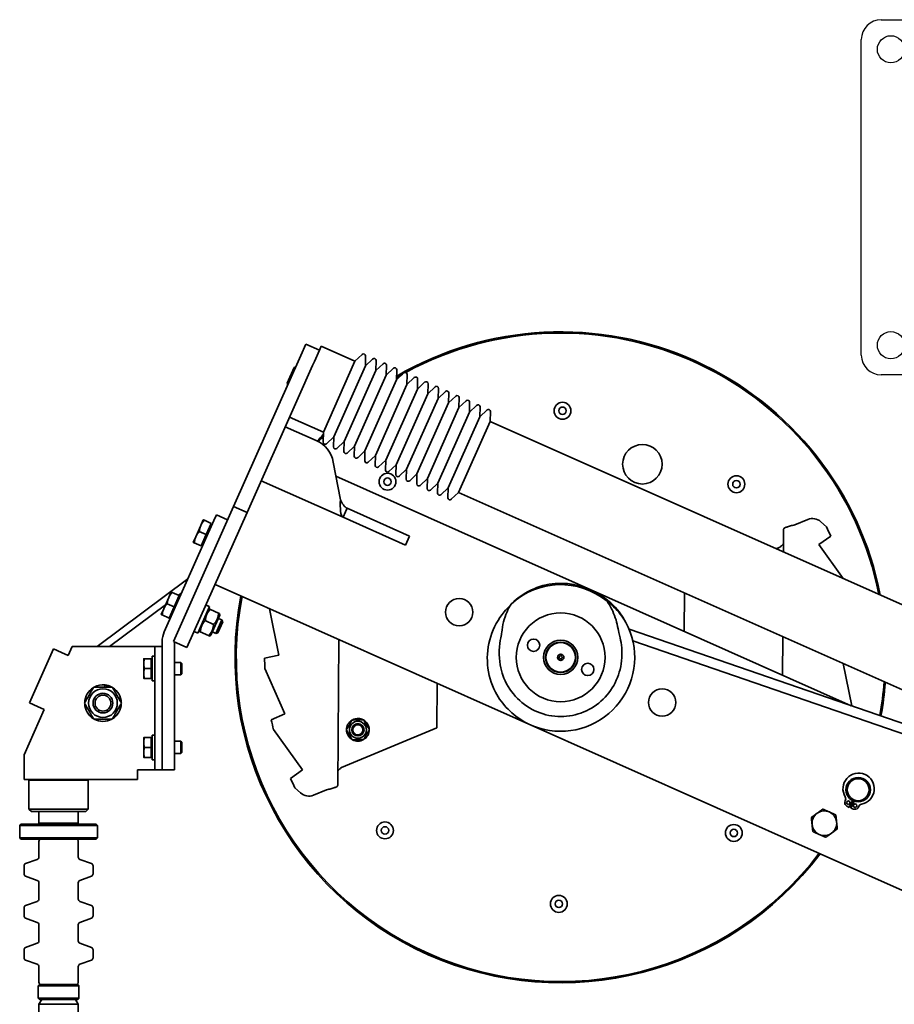
# Model space of a CAD drawing. Units: millimetres. Extents: x -3051 to 75783, y -543 to 5732.
# Drawn here: x 7646 to 8000, y 3632 to 4032 of the extents above; entities that cross this region are included whole.
import ezdxf

# ---------------------------------------------------------------- set-up
doc = ezdxf.new("R2010")
doc.units = ezdxf.units.MM
doc.layers.add('Kontur OBP', color=40, linetype='Continuous', lineweight=35)
doc.layers.add('Kontur Wieszak Ścienny', color=3, linetype='Continuous', lineweight=25)

# ---------------------------------------------------------------- blocks, each defined once
blk = doc.blocks.new('WB-OBS Rzut 1')
at = {"layer": 'Kontur Wieszak Ścienny'}
for p, q in [((-64, 70), (64, 70)), ((-72, -66), (-72, 62)), ((72, 62), (72, -66)), ((-44, 40), (44, 40)), ((-44, 39), (44, 39)), ((-50, 6), (-50, 34)), ((-49, 6), (-49, 34)), ((49, 34), (49, 6)), ((50, 34), (50, 6)), ((44, 1), (-44, 1)), ((44, 0), (-44, 0)), ((64, -74), (-64, -74))]:
    blk.add_line(p, q, dxfattribs=at)
for centre in [(-60, 58), (60, 58), (-60, -62), (60, -62)]:
    blk.add_circle(centre, 5.5, dxfattribs=at)
for centre, radius, start, end in [((-64, 62), 8, 90, 180), ((64, 62), 8, 0, 90), ((-44, 34), 6, 90, 180), ((44, 34), 6, 0, 90), ((-44, 34), 5, 90, 180), ((44, 34), 5, 0, 90), ((-44, 6), 6, 180, 270), ((-44, 6), 5, 180, 270), ((44, 6), 6, 270, 0), ((44, 6), 5, 270, 0), ((-64, -66), 8, 180, 270), ((64, -66), 8, 270, 0)]:
    blk.add_arc(centre, radius, start, end, dxfattribs=at)
blk = doc.blocks.new('OBS_P-100 Rzut 1')
at = {"layer": 'Kontur OBP'}
for p, q in [((-479.36, -26.16), (-477.33, -21.59)), ((-471.84, -24.03), (-477.33, -21.59)), ((-471.13, -22.43), (-471.84, -24.03)), ((-457.43, -28.53), (-471.13, -22.43)), ((-479.36, -26.16), (-506.61, -87.36)), ((-471.84, -24.03), (-473.88, -28.6)), ((-457.43, -28.53), (-454.49, -25.74)), ((-453.21, -30.41), (-453.11, -26.36)), ((-453.21, -30.41), (-450.27, -27.62)), ((-484.9, -37.37), (-482.05, -30.98)), ((-482.05, -30.98), (-481.39, -30.72)), ((-474.6, -30.23), (-480.47, -43.41)), ((-473.88, -28.6), (-474.6, -30.23)), ((-457.43, -28.53), (-470.24, -57.31)), ((-466.02, -59.19), (-453.21, -30.41)), ((-449, -32.29), (-448.89, -28.24)), ((-449, -32.29), (-446.06, -29.5)), ((-444.78, -34.16), (-444.67, -30.11)), ((-444.78, -34.16), (-441.84, -31.37)), ((-449, -32.29), (-461.81, -61.06)), ((-444.78, -34.16), (-457.59, -62.94)), ((-440.56, -36.04), (-440.46, -31.99)), ((-440.56, -36.04), (-437.62, -33.25)), ((-436.35, -37.92), (-436.24, -33.87)), ((-436.35, -37.92), (-433.41, -35.13)), ((-432.13, -39.8), (-432.02, -35.74)), ((-484.9, -37.37), (-484.65, -38.03)), ((-440.56, -36.04), (-453.38, -64.82)), ((-436.35, -37.92), (-449.16, -66.7)), ((-432.13, -39.8), (-444.94, -68.57)), ((-432.13, -39.8), (-429.19, -37.01)), ((-427.91, -41.67), (-427.81, -37.62)), ((-427.91, -41.67), (-424.97, -38.88)), ((-423.7, -43.55), (-423.59, -39.5)), ((-480.47, -43.41), (-501.13, -89.81)), ((-427.91, -41.67), (-440.73, -70.45)), ((-423.7, -43.55), (-436.51, -72.33)), ((-423.7, -43.55), (-420.76, -40.76)), ((-419.48, -45.43), (-419.38, -41.38)), ((-419.48, -45.43), (-416.54, -42.64)), ((-415.27, -47.3), (-415.16, -43.25)), ((-419.48, -45.43), (-432.29, -74.2)), ((-415.27, -47.3), (-428.08, -76.08)), ((-415.27, -47.3), (-412.33, -44.51)), ((-411.05, -49.18), (-410.94, -45.13)), ((-411.05, -49.18), (-408.11, -46.39)), ((-406.83, -51.06), (-406.73, -47.01)), ((-470.24, -57.31), (-483.94, -51.21)), ((-411.05, -49.18), (-423.86, -77.96)), ((-406.83, -51.06), (-419.64, -79.84)), ((-406.83, -51.06), (-403.89, -48.27)), ((-402.62, -52.94), (-402.51, -48.88)), ((-485.67, -55.09), (-473.15, -60.67)), ((-415.43, -81.71), (-402.62, -52.94)), ((-92.92, -190.82), (-402.62, -52.94)), ((-470.24, -57.31), (-470.35, -61.36)), ((-466.02, -59.19), (-468.96, -61.98)), ((-466.02, -59.19), (-466.13, -63.24)), ((-461.81, -61.06), (-464.75, -63.85)), ((-461.81, -61.06), (-461.91, -65.11)), ((-457.59, -62.94), (-460.53, -65.73)), ((-457.59, -62.94), (-457.7, -66.99)), ((-453.38, -64.82), (-456.32, -67.61)), ((-453.38, -64.82), (-453.48, -68.87)), ((-449.16, -66.7), (-452.1, -69.49)), ((-449.16, -66.7), (-449.27, -70.75)), ((-463.35, -84.73), (-466.24, -69.41)), ((-444.94, -68.57), (-447.88, -71.36)), ((-444.94, -68.57), (-445.05, -72.62)), ((-440.73, -70.45), (-443.67, -73.24)), ((-440.73, -70.45), (-440.83, -74.5)), ((-465.15, -75.17), (-256.23, -168.19)), ((-436.51, -72.33), (-439.45, -75.12)), ((-436.51, -72.33), (-436.62, -76.38)), ((-432.29, -74.2), (-435.23, -76.99)), ((-432.29, -74.2), (-432.4, -78.26)), ((-462.25, -91.79), (-495.43, -77.02)), ((-428.08, -76.08), (-431.02, -78.87)), ((-428.08, -76.08), (-428.18, -80.13)), ((-423.86, -77.96), (-426.8, -80.75)), ((-423.86, -77.96), (-423.97, -82.01)), ((-419.64, -79.84), (-422.58, -82.63)), ((-419.64, -79.84), (-419.75, -83.89)), ((-415.43, -81.71), (-418.37, -84.5)), ((-105.74, -219.6), (-415.43, -81.71)), ((-531.01, -142.18), (-506.61, -87.36)), ((-506.61, -87.36), (-501.13, -89.81)), ((-501.13, -89.81), (-525.53, -144.62)), ((-514.64, -93.1), (-513.62, -90.81)), ((-509.05, -92.85), (-513.62, -90.81)), ((-461.26, -89.57), (-462.25, -91.79)), ((-436.97, -103.05), (-462.25, -91.79)), ((-460.62, -88.14), (-461.26, -89.57)), ((-460.62, -88.14), (-435.34, -99.39)), ((-534.72, -138.2), (-514.64, -93.1)), ((-519.92, -95.12), (-521.95, -99.69)), ((-518.9, -92.84), (-519.92, -95.12)), ((-515.7, -94.26), (-518.49, -93.02)), ((-515.7, -94.26), (-517.74, -98.83)), ((-515.93, -94.77), (-515.47, -94.98)), ((-279.15, -94.85), (-273.91, -92.67)), ((-266.33, -95.69), (-268.62, -93.59)), ((-521.95, -99.69), (-522.97, -101.98)), ((-517.74, -98.83), (-520.53, -97.59)), ((-517.74, -98.83), (-519.77, -103.4)), ((-435.34, -99.39), (-436.97, -103.05)), ((-283.73, -105.87), (-283.66, -96.6)), ((-269.38, -102.89), (-264.56, -99.45)), ((-519.77, -103.4), (-522.56, -102.16)), ((-519.54, -102.89), (-519.08, -103.09)), ((-259.55, -116.63), (-269.38, -102.89)), ((-286.75, -104.52), (-285.21, -103.89)), ((-562, -144.14), (-525.19, -116.8)), ((-514.14, -119.04), (-198.97, -259.36)), ((-531.92, -122.07), (-532.93, -124.36)), ((-528.72, -123.5), (-531.51, -122.25)), ((-528.72, -123.5), (-530.75, -128.06)), ((-529, -123.37), (-527.68, -122.39)), ((-323.97, -138.03), (-323.85, -122.49)), ((-556.97, -144.14), (-534.22, -127.24)), ((-532.93, -124.36), (-534.97, -128.92)), ((-530.75, -128.06), (-533.54, -126.82)), ((-528.95, -124.01), (-528.49, -124.21)), ((-517.85, -127.35), (-517.51, -127.5)), ((-534.97, -128.92), (-535.98, -131.21)), ((-532.78, -132.63), (-535.57, -131.39)), ((-530.75, -128.06), (-532.78, -132.63)), ((-516.38, -128), (-521.18, -138.78)), ((-516.97, -129.33), (-516.46, -128.95)), ((-516.49, -127.95), (-516.38, -128)), ((-516.46, -128.95), (-516.05, -129.14)), ((-512.7, -130.63), (-516.05, -129.14)), ((-515.84, -139.57), (-512.22, -131.44)), ((-512.7, -130.63), (-512.29, -130.81)), ((-512.22, -131.44), (-512.29, -130.81)), ((-492.11, -128.85), (-488.24, -147.74)), ((-532.56, -132.12), (-532.1, -132.32)), ((-514.73, -135.2), (-518.09, -133.7)), ((-513.8, -138.89), (-511.36, -133.41)), ((-511.05, -134.22), (-512.99, -138.58)), ((-512.81, -132.77), (-511.36, -133.41)), ((-511.05, -134.22), (-511.36, -133.41)), ((-522.65, -138.13), (-521.18, -138.78)), ((-520.59, -137.46), (-520.53, -138.09)), ((-520.12, -138.27), (-520.53, -138.09)), ((-516.77, -139.76), (-520.12, -138.27)), ((-515.84, -139.57), (-516.36, -139.95)), ((-515.25, -138.25), (-513.8, -138.89)), ((-512.99, -138.58), (-513.8, -138.89)), ((-161.48, -200.82), (-346.3, -137.18)), ((-535.58, -191.64), (-535.58, -142.27)), ((-525.53, -144.62), (-531.01, -142.18)), ((-530.58, -191.64), (-530.58, -142.37)), ((-516.36, -139.95), (-516.77, -139.76)), ((-464, -141.37), (-464.43, -200.56)), ((-168.17, -202.74), (-344.79, -141.92)), ((-284.1, -155.78), (-283.98, -140.24)), ((-589.34, -167.09), (-579.59, -145.16)), ((-576.39, -146.58), (-579.59, -145.16)), ((-573.65, -147.8), (-576.39, -146.58)), ((-572.03, -144.14), (-573.65, -147.8)), ((-539.08, -144.14), (-572.03, -144.14)), ((-539.08, -144.14), (-538.58, -144.14)), ((-538.58, -146.64), (-538.58, -144.14)), ((-535.58, -144.14), (-538.58, -144.14)), ((-538.58, -191.64), (-538.58, -146.64)), ((-488.24, -147.74), (-494.05, -148.92)), ((-543.08, -149.14), (-543.08, -151.14)), ((-543.08, -151.14), (-543.08, -155.14)), ((-540.08, -149.14), (-542.72, -149.14)), ((-540.08, -149.14), (-540.08, -153.14)), ((-540.08, -149.7), (-539.58, -149.7)), ((-539.58, -148.14), (-539.58, -158.14)), ((-539.58, -148.14), (-538.58, -148.14)), ((-530.58, -150.64), (-528.07, -150.64)), ((-528.07, -155.64), (-528.07, -150.64)), ((-527.58, -151.13), (-528.07, -150.64)), ((-527.58, -151.13), (-527.58, -155.15)), ((-255.98, -168.28), (-259.5, -151.14)), ((-543.08, -155.14), (-543.08, -157.14)), ((-540.08, -153.14), (-542.72, -153.14)), ((-540.08, -153.14), (-540.08, -157.14)), ((-530.58, -155.64), (-528.07, -155.64)), ((-527.58, -155.15), (-528.07, -155.64)), ((-493.96, -153.08), (-485.92, -171.5)), ((-540.08, -157.14), (-542.72, -157.14)), ((-540.08, -157.14), (-542.72, -157.14)), ((-540.08, -156.58), (-539.58, -156.58)), ((-540.08, -157.14), (-540.08, -157.14)), ((-539.58, -158.14), (-538.58, -158.14)), ((-424.12, -159.12), (-424.26, -177.21)), ((-558.83, -160.64), (-558.83, -159.78)), ((-558.03, -159.91), (-558.03, -160.64)), ((-589.34, -167.09), (-586.14, -168.51)), ((-583.4, -169.73), (-591.58, -188.14)), ((-586.14, -168.51), (-583.4, -169.73)), ((-485.92, -171.5), (-491.35, -173.87)), ((-455.87, -173.97), (-455.88, -173.39)), ((-455.4, -173.45), (-455.39, -173.96)), ((-490.41, -177.91), (-478.71, -194.26)), ((-424.26, -177.21), (-462.88, -193.27)), ((-543.08, -181.14), (-543.08, -183.14)), ((-543.08, -183.14), (-543.08, -187.14)), ((-540.08, -181.14), (-542.72, -181.14)), ((-540.08, -181.14), (-540.08, -185.14)), ((-540.08, -181.7), (-539.58, -181.7)), ((-539.58, -180.14), (-539.58, -190.14)), ((-539.58, -180.14), (-538.58, -180.14)), ((-530.58, -182.64), (-528.07, -182.64)), ((-528.07, -187.64), (-528.07, -182.64)), ((-527.58, -183.13), (-528.07, -182.64)), ((-527.58, -183.13), (-527.58, -187.15)), ((-543.08, -187.14), (-543.08, -189.14)), ((-540.08, -185.14), (-542.72, -185.14)), ((-540.08, -185.14), (-540.08, -189.14)), ((-530.58, -187.64), (-528.07, -187.64)), ((-527.58, -187.15), (-528.07, -187.64)), ((-591.58, -194.64), (-591.58, -188.14)), ((-540.08, -189.14), (-542.72, -189.14)), ((-540.08, -189.14), (-542.72, -189.14)), ((-540.08, -188.58), (-539.58, -188.58)), ((-540.08, -189.14), (-540.08, -189.14)), ((-539.58, -190.14), (-538.58, -190.14)), ((-538.58, -194.14), (-538.58, -191.64)), ((-535.58, -194.14), (-535.58, -191.64)), ((-530.58, -191.64), (-530.58, -194.14)), ((-591.58, -194.64), (-591.58, -198.14)), ((-545.58, -194.64), (-545.58, -194.14)), ((-545.58, -194.14), (-539.08, -194.14)), ((-545.58, -198.14), (-545.58, -194.64)), ((-539.08, -194.14), (-538.58, -194.14)), ((-538.58, -194.14), (-535.58, -194.14)), ((-535.58, -194.14), (-530.58, -194.14)), ((-478.71, -194.26), (-483.53, -197.7)), ((-582.86, -198.14), (-591.58, -198.14)), ((-589.33, -198.14), (-589.58, -198.39)), ((-565.58, -198.39), (-589.58, -198.39)), ((-589.58, -198.39), (-589.58, -210.14)), ((-582.86, -198.14), (-572.31, -198.14)), ((-545.58, -198.14), (-572.31, -198.14)), ((-565.83, -198.14), (-565.58, -198.39)), ((-565.58, -198.39), (-565.58, -210.14)), ((-481.76, -201.46), (-479.47, -203.56)), ((-468.94, -202.3), (-474.18, -204.48)), ((-255.81, -206.62), (-257.09, -209.5)), ((-256.4, -209.8), (-255.12, -206.93)), ((-589.58, -210.14), (-565.58, -210.14)), ((-588.58, -211.14), (-589.58, -210.14)), ((-566.58, -211.14), (-588.58, -211.14)), ((-585.58, -215.79), (-585.58, -211.14)), ((-569.58, -215.79), (-569.58, -211.14)), ((-566.58, -211.14), (-565.58, -210.14)), ((-592.83, -216.29), (-593.33, -216.79)), ((-561.83, -216.79), (-593.33, -216.79)), ((-593.33, -216.79), (-593.33, -221.79)), ((-592.83, -216.29), (-562.33, -216.29)), ((-585.58, -215.79), (-569.58, -215.79)), ((-585.08, -216.29), (-585.58, -215.79)), ((-570.08, -216.29), (-569.58, -215.79)), ((-562.33, -216.29), (-561.83, -216.79)), ((-561.83, -216.79), (-561.83, -221.79)), ((-593.33, -221.79), (-561.83, -221.79)), ((-592.83, -222.29), (-593.33, -221.79)), ((-562.33, -222.29), (-592.83, -222.29)), ((-585.58, -229.59), (-585.58, -223.29)), ((-569.58, -229.59), (-569.58, -223.29)), ((-562.33, -222.29), (-561.83, -221.79)), ((-586.24, -230.53), (-590.92, -232.23)), ((-568.92, -230.53), (-564.24, -232.23)), ((-591.58, -236.4), (-591.58, -233.17)), ((-563.58, -236.4), (-563.58, -233.17)), ((-586.24, -239.05), (-590.92, -237.34)), ((-568.92, -239.05), (-564.24, -237.34)), ((-585.58, -246.59), (-585.58, -239.99)), ((-569.58, -246.59), (-569.58, -239.99)), ((-586.24, -247.53), (-590.92, -249.23)), ((-568.92, -247.53), (-564.24, -249.23)), ((-591.58, -253.4), (-591.58, -250.17)), ((-563.58, -253.4), (-563.58, -250.17)), ((-586.24, -256.05), (-590.92, -254.34)), ((-568.92, -256.05), (-564.24, -254.34)), ((-585.58, -263.59), (-585.58, -256.99)), ((-569.58, -263.59), (-569.58, -256.99)), ((-591.58, -270.4), (-591.58, -267.17)), ((-586.24, -264.53), (-590.92, -266.23)), ((-568.92, -264.53), (-564.24, -266.23)), ((-563.58, -270.4), (-563.58, -267.17)), ((-586.24, -273.05), (-590.92, -271.34)), ((-568.92, -273.05), (-564.24, -271.34)), ((-585.58, -280.29), (-585.58, -273.99)), ((-569.58, -280.29), (-569.58, -273.99)), ((-585.33, -281.29), (-585.83, -281.79)), ((-569.33, -281.79), (-585.83, -281.79)), ((-585.83, -286.79), (-585.83, -281.79)), ((-585.33, -281.29), (-569.83, -281.29)), ((-569.83, -281.29), (-569.33, -281.79)), ((-569.33, -286.79), (-569.33, -281.79)), ((-585.83, -286.79), (-569.33, -286.79)), ((-585.33, -287.29), (-585.83, -286.79)), ((-584.43, -287.29), (-585.58, -289.29)), ((-569.83, -287.29), (-585.33, -287.29)), ((-570.74, -287.29), (-569.58, -289.29)), ((-569.83, -287.29), (-569.33, -286.79)), ((-585.58, -289.29), (-569.58, -289.29)), ((-585.58, -289.29), (-585.58, -306.99)), ((-569.58, -289.29), (-569.58, -306.99))]:
    blk.add_line(p, q, dxfattribs=at)
for centre, radius in [((-373.31, -48.58), 3.42), ((-373.31, -48.58), 1.5), ((-340.94, -70.29), 8), ((-444.23, -77.35), 3.42), ((-444.23, -77.35), 1.5), ((-302.82, -78.39), 3.42), ((-302.82, -78.39), 1.5), ((-415.16, -130.27), 5.55), ((-374.05, -148.58), 18), ((-385.01, -143.69), 2.5), ((-374.05, -148.58), 7), ((-374.05, -148.58), 6.19), ((-374.05, -148.58), 6), ((-374.05, -148.58), 1.32), ((-374.05, -148.58), 0.625), ((-363.08, -153.46), 2.5), ((-559.58, -167.14), 5.82), ((-559.58, -167.14), 4), ((-559.58, -167.14), 4), ((-332.94, -166.88), 5.55), ((-559.58, -167.14), 3.23), ((-456.26, -177.97), 3.45), ((-456.26, -177.97), 2.5), ((-456.26, -177.97), 2.5), ((-456.26, -177.97), 2.01), ((-253.46, -202.26), 4.95), ((-253.46, -202.26), 4.45), ((-257.44, -207.52), 0.75), ((-254.7, -208.74), 0.75), ((-445.27, -218.76), 3.42), ((-445.27, -218.76), 1.5), ((-303.86, -219.8), 3.42), ((-303.86, -219.8), 1.5), ((-374.78, -248.57), 3.42), ((-374.78, -248.57), 1.5)]:
    blk.add_circle(centre, radius, dxfattribs=at)
for centre, radius, start, end in [((-374.05, -148.58), 132, 11.0201, 120.2399), ((-374.05, -148.58), 131.5, 11.1729, 118.5357), ((-453.93, -26.34), 0.819, 358.5, 133.5), ((-449.71, -28.21), 0.819, 358.5, 133.5), ((-445.49, -30.09), 0.819, 358.5, 133.5), ((-441.28, -31.97), 0.819, 358.5, 133.5), ((-374.05, -148.58), 131.5, 119.1848, 120.3747), ((-437.06, -33.85), 0.819, 358.5, 133.5), ((-432.84, -35.72), 0.819, 358.5, 133.5), ((-428.63, -37.6), 0.819, 358.5, 133.5), ((-424.41, -39.48), 0.819, 358.5, 133.5), ((-420.19, -41.35), 0.819, 358.5, 133.5), ((-415.98, -43.23), 0.819, 358.5, 133.5), ((-411.76, -45.11), 0.819, 358.5, 133.5), ((-407.55, -46.99), 0.819, 358.5, 133.5), ((-403.33, -48.86), 0.819, 358.5, 133.5), ((-374.05, -148.58), 132, 136.7967, 138.3649), ((-374.05, -148.58), 131.5, 137.0418, 138.3104), ((-478.03, -71.63), 12, 10.6764, 66), ((-469.53, -61.38), 0.819, 178.5, 313.5), ((-465.31, -63.26), 0.819, 178.5, 313.5), ((-461.1, -65.14), 0.819, 178.5, 313.5), ((-456.88, -67.01), 0.819, 178.5, 313.5), ((-452.66, -68.89), 0.819, 178.5, 313.5), ((-448.45, -70.77), 0.819, 178.5, 313.5), ((-444.23, -72.65), 0.819, 178.5, 313.5), ((-440.01, -74.52), 0.819, 178.5, 313.5), ((-435.8, -76.4), 0.819, 178.5, 313.5), ((-431.58, -78.28), 0.819, 178.5, 313.5), ((-427.36, -80.15), 0.819, 178.5, 313.5), ((-423.15, -82.03), 0.819, 178.5, 313.5), ((-418.93, -83.91), 0.819, 178.5, 313.5), ((-271.99, -97.29), 5, 47.5786, 112.5786), ((-374.05, -148.58), 120, 24.1666, 26.1495), ((-374.05, -148.58), 29.5, 50.4318, 132.9967), ((-374.05, -148.58), 30, 28.1029, 103.8971), ((-374.05, -148.58), 132, 169.1366, 322.8634), ((-374.05, -148.58), 131.5, 169.1874, 322.8126), ((-525.58, -142.27), 10, 156, 180), ((-374.05, -148.58), 120, 180.1666, 182.1495), ((-374.05, -148.58), 131.5, 349.6642, 355.6639), ((-374.05, -148.58), 132, 349.6311, 355.5864), ((-559.58, -167.14), 7.4, 121.4474, 178.5526), ((-559.58, -167.14), 7.4, 84.1464, 118.5526), ((-559.58, -167.14), 7.4, 77.8721, 84.1464), ((-559.58, -167.14), 7.4, 61.4474, 77.8721), ((-559.58, -167.14), 7.4, 1.4474, 58.5526), ((-559.58, -167.14), 7.4, 181.4474, 238.5526), ((-559.58, -167.14), 7.4, 301.4474, 358.5526), ((-559.58, -167.14), 7.4, 241.4474, 298.5526), ((-374.05, -148.58), 120, 192.1666, 194.1495), ((-456.26, -177.97), 4.6, 121.2207, 180.4044), ((-456.26, -177.97), 4.6, 85.1632, 120.4044), ((-456.26, -177.97), 4.6, 79.1125, 85.1632), ((-456.26, -177.97), 4.6, 61.2207, 79.1125), ((-456.26, -177.97), 4.6, 1.2207, 60.4044), ((-456.26, -177.97), 4.6, 181.2207, 240.4044), ((-456.26, -177.97), 4.6, 301.2207, 0.4044), ((-456.26, -177.97), 4.6, 241.2207, 300.4044), ((-253.27, -201.85), 6.35, 280.7161, 211.2839), ((-374.05, -148.58), 120, 204.1666, 206.1495), ((-476.1, -199.86), 5, 227.5786, 292.5786), ((-257.44, -207.52), 1.5, 147.9797, 232.8513), ((-259.98, -205.93), 1.5, 327.9797, 31.2839), ((-253.46, -202.26), 5, 241.6988, 250.3012), ((-374.05, -148.58), 132, 333.8296, 333.8513), ((-267.17, -215.86), 5, 66.0073, 126.0073), ((-267.17, -215.86), 5, 6.0073, 66.0073), ((-253.46, -202.26), 8.09, 232.8513, 243.3445), ((-253.46, -202.26), 8.09, 248.6555, 259.1487), ((-254.7, -208.74), 1.5, 259.1487, 344.0203), ((-251.82, -209.57), 1.5, 100.7161, 164.0203), ((-267.17, -215.86), 5, 126.0073, 186.0073), ((-267.17, -215.86), 5, 306.0073, 6.0073), ((-267.17, -215.86), 5, 186.0073, 246.0073), ((-584.58, -223.29), 1, 90, 180), ((-570.58, -223.29), 1, 0, 90), ((-267.17, -215.86), 5, 246.0073, 306.0073), ((-586.58, -229.59), 1, 290, 0), ((-568.58, -229.59), 1, 180, 250), ((-590.58, -233.17), 1, 110, 180), ((-564.58, -233.17), 1, 0, 70), ((-590.58, -236.4), 1, 180, 250), ((-586.58, -239.99), 1, 0, 70), ((-568.58, -239.99), 1, 110, 180), ((-564.58, -236.4), 1, 290, 0), ((-586.58, -246.59), 1, 290, 0), ((-568.58, -246.59), 1, 180, 250), ((-590.58, -250.17), 1, 110, 180), ((-564.58, -250.17), 1, 0, 70), ((-590.58, -253.4), 1, 180, 250), ((-564.58, -253.4), 1, 290, 0), ((-586.58, -256.99), 1, 0, 70), ((-568.58, -256.99), 1, 110, 180), ((-590.58, -267.17), 1, 110, 180), ((-586.58, -263.59), 1, 290, 0), ((-568.58, -263.59), 1, 180, 250), ((-564.58, -267.17), 1, 0, 70), ((-590.58, -270.4), 1, 180, 250), ((-564.58, -270.4), 1, 290, 0), ((-586.58, -273.99), 1, 0, 70), ((-568.58, -273.99), 1, 110, 180), ((-584.58, -280.29), 1, 180, 270), ((-570.58, -280.29), 1, 270, 0)]:
    blk.add_arc(centre, radius, start, end, dxfattribs=at)
for centre, start_param, end_param in [((-519.74, -132.97), 4.577139, 4.722058), ((-520.75, -132.52), 4.522651, 4.61353)]:
    blk.add_ellipse(centre, major_axis=(-9.65, 3.43), ratio=0.572647, start_param=start_param, end_param=end_param, dxfattribs=at)
for points in [[(-462.25, -91.79), (-463.43, -91.27), (-463.44, -88.13), (-463.35, -84.73)], [(-463.35, -84.73), (-462.59, -86.22), (-461.8, -87.61), (-460.62, -88.14)]]:
    blk.add_open_spline(points, degree=3, dxfattribs=at)
for points, weights in [([(-519.92, -95.12), (-520.39, -96.18), (-520.53, -97.59)], [1, 1.0379548493, 1]), ([(-518.49, -93.02), (-519.44, -94.06), (-519.92, -95.12)], [1, 1.0379548493, 1]), ([(-518.9, -92.84), (-518.9, -92.84), (-518.49, -93.02)], [1, 1.0379548493, 1]), ([(-521.95, -99.69), (-522.42, -100.75), (-522.56, -102.16)], [1, 1.0379548493, 1]), ([(-520.53, -97.59), (-521.48, -98.63), (-521.95, -99.69)], [1, 1.0379548493, 1]), ([(-522.56, -102.16), (-522.97, -101.98), (-522.97, -101.98)], [1, 1.0379548493, 1]), ([(-531.51, -122.25), (-532.46, -123.3), (-532.93, -124.36)], [1, 1.0379548493, 1]), ([(-531.92, -122.07), (-531.92, -122.07), (-531.51, -122.25)], [1, 1.0379548493, 1]), ([(-533.54, -126.82), (-534.49, -127.86), (-534.97, -128.92)], [1, 1.0379548493, 1]), ([(-532.93, -124.36), (-533.4, -125.42), (-533.54, -126.82)], [1, 1.0379548493, 1]), ([(-535.57, -131.39), (-535.98, -131.21), (-535.98, -131.21)], [1, 1.0379548493, 1]), ([(-534.97, -128.92), (-535.44, -129.98), (-535.57, -131.39)], [1, 1.0379548493, 1]), ([(-516.05, -129.14), (-517.83, -131.08), (-518.09, -133.7)], [1, 1.15470053838, 1]), ([(-514.73, -135.2), (-512.95, -133.25), (-512.7, -130.63)], [1, 1.15470053838, 1]), ([(-518.09, -133.7), (-519.86, -135.65), (-520.12, -138.27)], [1, 1.15470053838, 1]), ([(-516.77, -139.76), (-514.99, -137.82), (-514.73, -135.2)], [1, 1.15470053838, 1]), ([(-543.08, -149.14), (-543.08, -149.14), (-542.72, -149.14)], [1.0000042067, 1.03795274583, 1]), ([(-542.72, -149.14), (-543.08, -150.22), (-543.08, -151.14)], [1, 1.0379548493, 1]), ([(-543.08, -151.14), (-543.08, -152.07), (-542.72, -153.14)], [1, 1.0379548493, 1]), ([(-542.72, -153.14), (-543.08, -154.22), (-543.08, -155.14)], [1, 1.0379548493, 1]), ([(-543.08, -155.14), (-543.08, -156.07), (-542.72, -157.14)], [1, 1.0379548493, 1]), ([(-542.72, -157.14), (-543.08, -157.14), (-543.08, -157.14)], [1, 1.0379548493, 1]), ([(-543.08, -157.14), (-543.08, -157.14), (-542.72, -157.14)], [1, 1.0379548493, 1]), ([(-567.09, -167.14), (-565.21, -163.89), (-563.33, -160.64)], [1, 1.15470053838, 1]), ([(-563.33, -160.64), (-559.58, -160.64), (-555.83, -160.64)], [1, 1.15470053838, 1]), ([(-555.83, -160.64), (-553.95, -163.89), (-552.08, -167.14)], [1, 1.15470053838, 1]), ([(-563.33, -173.64), (-565.21, -170.39), (-567.09, -167.14)], [1, 1.15470053838, 1]), ([(-552.08, -167.14), (-553.95, -170.39), (-555.83, -173.64)], [1, 1.15470053838, 1]), ([(-555.83, -173.64), (-559.58, -173.64), (-563.33, -173.64)], [1, 1.15470053838, 1]), ([(-460.88, -178.04), (-459.76, -176.02), (-458.63, -174)], [1, 1.15470053838, 1]), ([(-458.63, -174), (-456.32, -173.97), (-454.01, -173.94)], [1, 1.15470053838, 1]), ([(-454.01, -173.94), (-452.83, -175.92), (-451.65, -177.91)], [1, 1.15470053838, 1]), ([(-458.52, -182), (-459.7, -180.02), (-460.88, -178.04)], [1, 1.15470053838, 1]), ([(-451.65, -177.91), (-452.77, -179.92), (-453.9, -181.94)], [1, 1.15470053838, 1]), ([(-543.08, -181.14), (-543.08, -181.14), (-542.72, -181.14)], [1.0000042067, 1.03795274583, 1]), ([(-542.72, -181.14), (-543.08, -182.22), (-543.08, -183.14)], [1, 1.0379548493, 1]), ([(-543.08, -183.14), (-543.08, -184.07), (-542.72, -185.14)], [1, 1.0379548493, 1]), ([(-453.9, -181.94), (-456.21, -181.97), (-458.52, -182)], [1, 1.15470053838, 1]), ([(-542.72, -185.14), (-543.08, -186.22), (-543.08, -187.14)], [1, 1.0379548493, 1]), ([(-543.08, -187.14), (-543.08, -188.07), (-542.72, -189.14)], [1, 1.0379548493, 1]), ([(-542.72, -189.14), (-543.08, -189.14), (-543.08, -189.14)], [1, 1.0379548493, 1]), ([(-543.08, -189.14), (-543.08, -189.14), (-542.72, -189.14)], [1, 1.0379548493, 1]), ([(-270.11, -211.82), (-269.03, -211.03), (-267.78, -210.12)], [1, 1.0379548493, 1]), ([(-267.78, -210.12), (-266.36, -210.75), (-265.14, -211.29)], [1, 1.0379548493, 1]), ([(-265.14, -211.29), (-263.92, -211.84), (-262.5, -212.47)], [1, 1.0379548493, 1]), ([(-272.45, -213.51), (-271.2, -212.6), (-270.11, -211.82)], [1, 1.0379548493, 1]), ([(-272.15, -216.38), (-272.29, -215.05), (-272.45, -213.51)], [1, 1.0379548493, 1]), ([(-262.5, -212.47), (-262.34, -214.01), (-262.2, -215.34)], [1, 1.0379548493, 1]), ([(-262.2, -215.34), (-262.06, -216.67), (-261.9, -218.21)], [1, 1.0379548493, 1]), ([(-271.84, -219.26), (-272.01, -217.72), (-272.15, -216.38)], [1, 1.0379548493, 1]), ([(-269.21, -220.43), (-270.43, -219.88), (-271.84, -219.26)], [1, 1.0379548493, 1]), ([(-261.9, -218.21), (-263.15, -219.12), (-264.23, -219.91)], [1, 1.0379548493, 1]), ([(-266.57, -221.6), (-267.98, -220.97), (-269.21, -220.43)], [1, 1.0379548493, 1]), ([(-264.23, -219.91), (-265.32, -220.69), (-266.57, -221.6)], [1, 1.0379548493, 1])]:
    blk.add_rational_spline(points, weights, degree=2, dxfattribs=at)
for points, knots in [([(-279.15, -94.85), (-279.45, -94.92), (-279.75, -94.99), (-280.64, -95.22), (-281.2, -95.36), (-282.2, -95.66), (-282.63, -95.81), (-283.18, -96.06), (-283.36, -96.17), (-283.6, -96.38), (-283.66, -96.49), (-283.66, -96.6)], [0, 0, 0, 0, 0.0933163, 0.0933163, 0.2803353, 0.2803353, 0.4673447, 0.4673447, 0.5990525, 0.5990525, 0.7307599, 0.7307599, 0.7307599, 0.7307599]), ([(-283.7, -102.11), (-283.7, -102.3), (-283.76, -102.48), (-284, -102.85), (-284.17, -103.03), (-284.49, -103.33), (-284.63, -103.44), (-284.92, -103.66), (-285.07, -103.77), (-285.21, -103.89)], [0, 0, 0, 0, 0.0923387, 0.0923387, 0.184647, 0.184647, 0.2406131, 0.2406131, 0.2965792, 0.2965792, 0.2965792, 0.2965792]), ([(-381.25, -119.45), (-382.37, -119.77), (-383.48, -120.15), (-388.13, -122.08), (-391.39, -124.24), (-394.14, -126.98), (-394.15, -126.99), (-394.16, -127)], [2.015094, 2.015094, 2.015094, 2.015094, 2.366794, 2.366794, 3.52822, 3.52822, 3.533175, 3.533175, 3.533175, 3.533175]), ([(-400.51, -162.71), (-402.28, -159.24), (-403.36, -155.46), (-404.01, -147.72), (-403.58, -143.84), (-401.25, -136.49), (-399.39, -133.09), (-396.17, -129.24), (-395.36, -128.38), (-394.5, -127.58)], [0.000048, 0.000048, 0.000048, 0.000048, 1.169238, 1.169238, 2.330562, 2.330562, 3.48397, 3.48397, 3.838355, 3.838355, 3.838355, 3.838355]), ([(-394.16, -127), (-394.78, -128.02), (-395.32, -129.07), (-396.95, -132.79), (-397.69, -135.58), (-397.94, -138.43)], [0.558076, 0.558076, 0.558076, 0.558076, 0.915842, 0.915842, 1.776591, 1.776591, 1.776591, 1.776591]), ([(-355.25, -125.83), (-354.33, -126.53), (-353.45, -127.28), (-350.65, -129.97), (-348.96, -132.11), (-347.58, -134.44)], [0.801119, 0.801119, 0.801119, 0.801119, 1.149452, 1.149452, 1.965886, 1.965886, 1.965886, 1.965886]), ([(-350.8, -137.02), (-351.17, -134.56), (-351.9, -132.16), (-353.6, -128.48), (-354.37, -127.12), (-355.25, -125.83)], [0, 0, 0, 0, 0.746913, 0.746913, 1.214906, 1.214906, 1.214906, 1.214906]), ([(-347.58, -134.44), (-344.9, -139.48), (-343.69, -145.29), (-344.14, -150.97), (-344.6, -156.65), (-346.71, -162.19), (-350.16, -166.72), (-353.62, -171.28), (-358.4, -174.81), (-363.78, -176.76), (-369.13, -178.71), (-375.05, -179.1), (-380.61, -177.85), (-386.18, -176.6), (-391.38, -173.72), (-395.39, -169.66), (-397.42, -167.6), (-399.15, -165.25), (-400.51, -162.71)], [-5.621756, -5.621756, -5.621756, -5.621756, -5.051324, -5.051324, -5.051324, -4.48162, -4.48162, -4.48162, -3.909807, -3.909807, -3.909807, -3.339753, -3.339753, -3.339753, -2.768883, -2.768883, -2.768883, -2.480164, -2.480164, -2.480164, -2.480164]), ([(-397.94, -138.43), (-397.98, -138.92), (-398.15, -139.7), (-398.58, -142.04), (-398.86, -143.73), (-399.13, -150.2), (-398.27, -153.57), (-396.36, -159), (-394.64, -161.91), (-390.2, -166.84), (-387.54, -168.82), (-381.63, -171.6), (-378.46, -172.4), (-372.03, -172.7), (-368.84, -172.23), (-362.84, -170.09), (-360.09, -168.46), (-355.36, -164.27), (-353.42, -161.75), (-350.58, -156.15), (-349.7, -153.13), (-348.96, -146.21), (-349.44, -142.98), (-350.3, -139.02), (-350.7, -137.72), (-350.8, -137.02)], [0, 0, 0, 0, 0.147151, 0.147151, 0.345908, 0.345908, 0.776681, 0.776681, 1.37535, 1.37535, 1.963426, 1.963426, 2.54333, 2.54333, 3.115181, 3.115181, 3.682634, 3.682634, 4.2469, 4.2469, 4.805298, 4.805298, 5.489235, 5.489235, 6.014069, 6.014069, 6.014069, 6.014069]), ([(-464.39, -195.04), (-464.39, -194.85), (-464.33, -194.67), (-464.09, -194.3), (-463.93, -194.12), (-463.6, -193.82), (-463.46, -193.71), (-463.18, -193.49), (-463.03, -193.38), (-462.88, -193.27)], [0, 0, 0, 0, 0.0923387, 0.0923387, 0.184647, 0.184647, 0.2406131, 0.2406131, 0.2965792, 0.2965792, 0.2965792, 0.2965792]), ([(-468.94, -202.3), (-468.64, -202.23), (-468.34, -202.16), (-467.45, -201.94), (-466.89, -201.79), (-465.89, -201.49), (-465.46, -201.34), (-464.91, -201.09), (-464.73, -200.98), (-464.49, -200.77), (-464.43, -200.66), (-464.43, -200.56)], [0, 0, 0, 0, 0.0933163, 0.0933163, 0.2803353, 0.2803353, 0.4673447, 0.4673447, 0.5990525, 0.5990525, 0.7307599, 0.7307599, 0.7307599, 0.7307599])]:
    blk.add_open_spline(points, degree=3, knots=knots, dxfattribs=at)

msp = doc.modelspace()

# ---------------------------------------------------------------- block references
at = {"layer": 'Kontur OBP'}
for name, p in [('WB-OBS Rzut 1', (8059.01, 3961.73)), ('OBS_P-100 Rzut 1', (8239.19, 3921.73))]:
    msp.add_blockref(name, p, dxfattribs=at)

doc.saveas('drawing.dxf')
